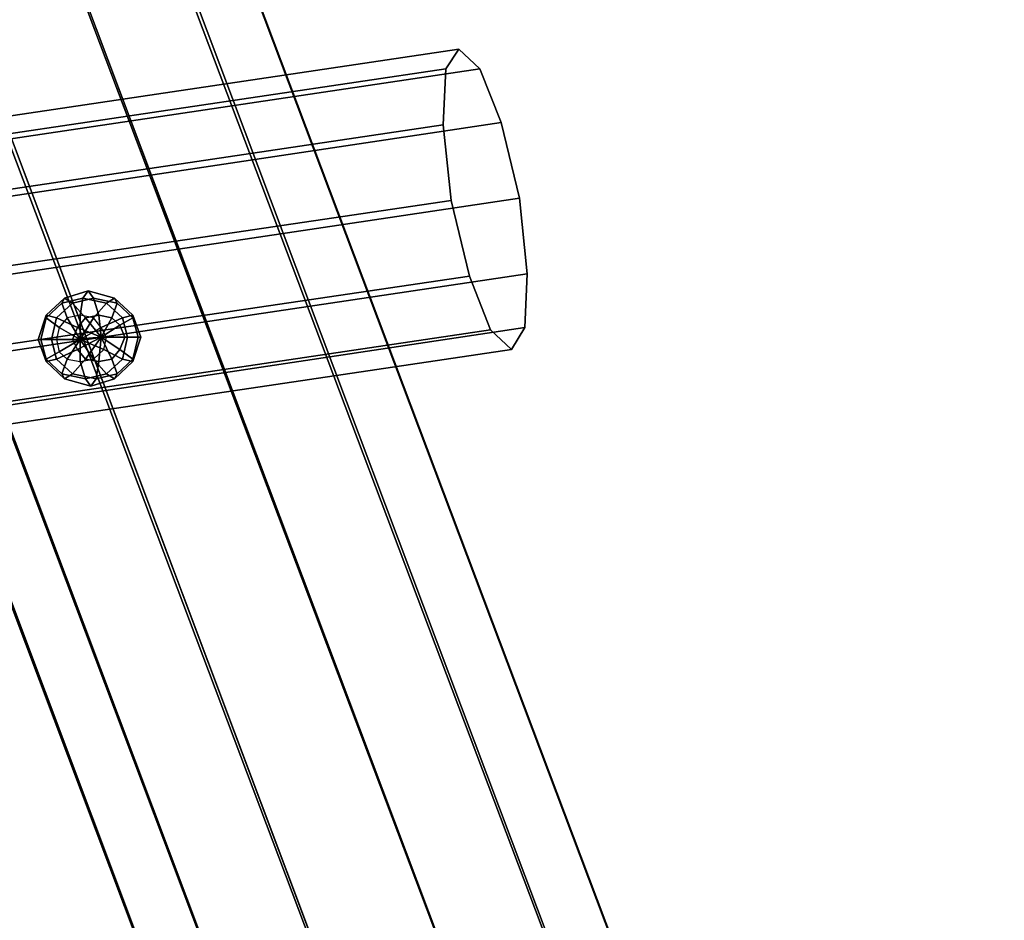
# Model space of a CAD drawing. Units: millimetres. Extents: x 49387 to 59745, y -30581 to -19954.
# Drawn here: x 52613 to 53025, y -26291 to -25914 of the extents above; entities that cross this region are included whole.
import ezdxf

# ---------------------------------------------------------------- set-up
doc = ezdxf.new("R2010")
doc.units = ezdxf.units.MM
doc.layers.add('МАФЫ НАШИ', color=250, linetype='Continuous', lineweight=25)

# ---------------------------------------------------------------- blocks, each defined once
blk = doc.blocks.new('пртгнлл')
at = {"layer": 'МАФЫ НАШИ', "color": 7, "lineweight": 25}
for p, q in [((53812.87, -29012.73), (52365.27, -25179.04)), ((52365.27, -25179.04), (53812.87, -29012.73)), ((53812.87, -29012.73), (52365.27, -25179.04)), ((52365.27, -25179.04), (53812.87, -29012.73)), ((53858.01, -29010.69), (52410.41, -25179.04)), ((52410.41, -25179.04), (53858.01, -29010.69)), ((53858.01, -29010.69), (52410.41, -25179.04)), ((52410.41, -25179.04), (53858.01, -29010.69)), ((53888.83, -29021.92), (52443.43, -25192.32)), ((52443.43, -25192.32), (53888.83, -29021.92)), ((53888.83, -29021.92), (52443.43, -25192.32)), ((52443.43, -25192.32), (53888.83, -29021.92)), ((53765.54, -29029.07), (52316.83, -25193.34)), ((52316.83, -25193.34), (53765.54, -29029.07)), ((53765.54, -29029.07), (52316.83, -25193.34)), ((52316.83, -25193.34), (53765.54, -29029.07)), ((53728.11, -29054.59), (52280.51, -25215.8)), ((52280.51, -25215.8), (53728.11, -29054.59)), ((53728.11, -29054.59), (52280.51, -25215.8)), ((52280.51, -25215.8), (53728.11, -29054.59)), ((53896.54, -29045.41), (52452.24, -25215.8)), ((52452.24, -25215.8), (53896.54, -29045.41)), ((53896.54, -29045.41), (52452.24, -25215.8)), ((52452.24, -25215.8), (53896.54, -29045.41)), ((53710.49, -29082.16), (52263.99, -25242.34)), ((52263.99, -25242.34), (53710.49, -29082.16)), ((53710.49, -29082.16), (52263.99, -25242.34)), ((52263.99, -25242.34), (53710.49, -29082.16)), ((52436.83, -25242.34), (53878.92, -29073.99)), ((53878.92, -29073.99), (52436.83, -25242.34)), ((53878.92, -29073.99), (52436.83, -25242.34)), ((52436.83, -25242.34), (53878.92, -29073.99)), ((53718.2, -29104.62), (52273.9, -25265.83)), ((52273.9, -25265.83), (53718.2, -29104.62)), ((53718.2, -29104.62), (52273.9, -25265.83)), ((52273.9, -25265.83), (53718.2, -29104.62)), ((53841.49, -29098.5), (52399.4, -25264.8)), ((52399.4, -25264.8), (53841.49, -29098.5)), ((53841.49, -29098.5), (52399.4, -25264.8)), ((52399.4, -25264.8), (53841.49, -29098.5)), ((53749.02, -29116.87), (52305.83, -25279.1)), ((52305.83, -25279.1), (53749.02, -29116.87)), ((53749.02, -29116.87), (52305.83, -25279.1)), ((52305.83, -25279.1), (53749.02, -29116.87)), ((53794.16, -29114.83), (52352.06, -25279.1)), ((52352.06, -25279.1), (53794.16, -29114.83)), ((53794.16, -29114.83), (52352.06, -25279.1)), ((52352.06, -25279.1), (53794.16, -29114.83)), ((52796.8, -25926.38), (51682.75, -26091.78)), ((51682.75, -26091.78), (52796.8, -25926.38)), ((52796.8, -25926.38), (51682.75, -26091.78)), ((51682.75, -26091.78), (52796.8, -25926.38)), ((52796.8, -25926.38), (52791.3, -25934.55)), ((52791.3, -25934.55), (52796.8, -25926.38)), ((52796.8, -25926.38), (52791.3, -25934.55)), ((52791.3, -25934.55), (52796.8, -25926.38)), ((52805.61, -25934.55), (52796.8, -25926.38)), ((52796.8, -25926.38), (52805.61, -25934.55)), ((52805.61, -25934.55), (52796.8, -25926.38)), ((52796.8, -25926.38), (52805.61, -25934.55)), ((51677.25, -26099.95), (52791.3, -25934.55)), ((52791.3, -25934.55), (51677.25, -26099.95)), ((52791.3, -25934.55), (51677.25, -26099.95)), ((51677.25, -26099.95), (52791.3, -25934.55)), ((52805.61, -25934.55), (51691.56, -26100.97)), ((51691.56, -26100.97), (52805.61, -25934.55)), ((52805.61, -25934.55), (51691.56, -26100.97)), ((51691.56, -26100.97), (52805.61, -25934.55)), ((52791.3, -25934.55), (52790.19, -25958.03)), ((52790.19, -25958.03), (52791.3, -25934.55)), ((52791.3, -25934.55), (52790.19, -25958.03)), ((52790.19, -25958.03), (52791.3, -25934.55)), ((52814.41, -25957.01), (52805.61, -25934.55)), ((52805.61, -25934.55), (52814.41, -25957.01)), ((52814.41, -25957.01), (52805.61, -25934.55)), ((52805.61, -25934.55), (52814.41, -25957.01)), ((52790.19, -25958.03), (51676.15, -26123.43)), ((51676.15, -26123.43), (52790.19, -25958.03)), ((52790.19, -25958.03), (51676.15, -26123.43)), ((51676.15, -26123.43), (52790.19, -25958.03)), ((52814.41, -25957.01), (51700.37, -26124.45)), ((51700.37, -26124.45), (52814.41, -25957.01)), ((52814.41, -25957.01), (51700.37, -26124.45)), ((51700.37, -26124.45), (52814.41, -25957.01)), ((52790.19, -25958.03), (52793.5, -25989.68)), ((52793.5, -25989.68), (52790.19, -25958.03)), ((52790.19, -25958.03), (52793.5, -25989.68)), ((52793.5, -25989.68), (52790.19, -25958.03)), ((52814.41, -25957.01), (52822.12, -25988.66)), ((52822.12, -25988.66), (52814.41, -25957.01)), ((52814.41, -25957.01), (52822.12, -25988.66)), ((52822.12, -25988.66), (52814.41, -25957.01)), ((52793.5, -25989.68), (51679.45, -26154.06)), ((51679.45, -26154.06), (52793.5, -25989.68)), ((52793.5, -25989.68), (51679.45, -26154.06)), ((51679.45, -26154.06), (52793.5, -25989.68)), ((52822.12, -25988.66), (51708.07, -26155.08)), ((51708.07, -26155.08), (52822.12, -25988.66)), ((52822.12, -25988.66), (51708.07, -26155.08)), ((51708.07, -26155.08), (52822.12, -25988.66)), ((52793.5, -25989.68), (52801.2, -26021.33)), ((52801.2, -26021.33), (52793.5, -25989.68)), ((52793.5, -25989.68), (52801.2, -26021.33)), ((52801.2, -26021.33), (52793.5, -25989.68)), ((52822.12, -25988.66), (52825.42, -26020.31)), ((52825.42, -26020.31), (52822.12, -25988.66)), ((52822.12, -25988.66), (52825.42, -26020.31)), ((52825.42, -26020.31), (52822.12, -25988.66)), ((52825.42, -26020.31), (51711.37, -26186.73)), ((51711.37, -26186.73), (52825.42, -26020.31)), ((52825.42, -26020.31), (51711.37, -26186.73)), ((51711.37, -26186.73), (52825.42, -26020.31)), ((52824.32, -26042.77), (52825.42, -26020.31)), ((52825.42, -26020.31), (52824.32, -26042.77)), ((52825.42, -26020.31), (52824.32, -26042.77)), ((52824.32, -26042.77), (52825.42, -26020.31)), ((52801.2, -26021.33), (51687.16, -26185.71)), ((51687.16, -26185.71), (52801.2, -26021.33)), ((52801.2, -26021.33), (51687.16, -26185.71)), ((51687.16, -26185.71), (52801.2, -26021.33)), ((52801.2, -26021.33), (52810.01, -26043.79)), ((52810.01, -26043.79), (52801.2, -26021.33)), ((52801.2, -26021.33), (52810.01, -26043.79)), ((52810.01, -26043.79), (52801.2, -26021.33)), ((52641.58, -26027.46), (52631.67, -26030.52)), ((52631.67, -26030.52), (52641.58, -26027.46)), ((52641.58, -26027.46), (52631.67, -26030.52)), ((52631.67, -26030.52), (52641.58, -26027.46)), ((52639.38, -26030.52), (52641.58, -26027.46)), ((52641.58, -26027.46), (52639.38, -26030.52)), ((52639.38, -26030.52), (52641.58, -26027.46)), ((52641.58, -26027.46), (52639.38, -26030.52)), ((52652.59, -26030.52), (52641.58, -26027.46)), ((52641.58, -26027.46), (52643.78, -26030.52)), ((52643.78, -26030.52), (52641.58, -26027.46)), ((52641.58, -26027.46), (52652.59, -26030.52)), ((52652.59, -26030.52), (52641.58, -26027.46)), ((52641.58, -26027.46), (52643.78, -26030.52)), ((52643.78, -26030.52), (52641.58, -26027.46)), ((52641.58, -26027.46), (52652.59, -26030.52)), ((52631.67, -26030.52), (52623.97, -26037.67)), ((52623.97, -26037.67), (52631.67, -26030.52)), ((52631.67, -26030.52), (52623.97, -26037.67)), ((52623.97, -26037.67), (52631.67, -26030.52)), ((52630.57, -26032.56), (52623.97, -26038.69)), ((52623.97, -26038.69), (52630.57, -26032.56)), ((52630.57, -26032.56), (52623.97, -26038.69)), ((52623.97, -26038.69), (52630.57, -26032.56)), ((52628.37, -26038.69), (52634.98, -26032.56)), ((52628.37, -26038.69), (52634.98, -26032.56)), ((52634.98, -26032.56), (52628.37, -26038.69)), ((52628.37, -26038.69), (52634.98, -26032.56)), ((52639.38, -26030.52), (52630.57, -26032.56)), ((52630.57, -26032.56), (52631.67, -26030.52)), ((52631.67, -26030.52), (52630.57, -26032.56)), ((52630.57, -26032.56), (52639.38, -26030.52)), ((52639.38, -26030.52), (52630.57, -26032.56)), ((52630.57, -26032.56), (52631.67, -26030.52)), ((52631.67, -26030.52), (52630.57, -26032.56)), ((52630.57, -26032.56), (52639.38, -26030.52)), ((52632.77, -26038.69), (52630.57, -26032.56)), ((52630.57, -26032.56), (52632.77, -26038.69)), ((52632.77, -26038.69), (52630.57, -26032.56)), ((52630.57, -26032.56), (52632.77, -26038.69)), ((52631.67, -26030.52), (52634.98, -26032.56)), ((52634.98, -26032.56), (52631.67, -26030.52)), ((52631.67, -26030.52), (52634.98, -26032.56)), ((52634.98, -26032.56), (52631.67, -26030.52)), ((52634.98, -26032.56), (52643.78, -26030.52)), ((52634.98, -26032.56), (52643.78, -26030.52)), ((52643.78, -26030.52), (52634.98, -26032.56)), ((52634.98, -26032.56), (52643.78, -26030.52)), ((52634.98, -26032.56), (52640.48, -26038.69)), ((52640.48, -26038.69), (52634.98, -26032.56)), ((52634.98, -26032.56), (52640.48, -26038.69)), ((52640.48, -26038.69), (52634.98, -26032.56)), ((52638.28, -26037.67), (52639.38, -26030.52)), ((52639.38, -26030.52), (52638.28, -26037.67)), ((52638.28, -26037.67), (52639.38, -26030.52)), ((52639.38, -26030.52), (52638.28, -26037.67)), ((52649.29, -26032.56), (52639.38, -26030.52)), ((52639.38, -26030.52), (52649.29, -26032.56)), ((52649.29, -26032.56), (52639.38, -26030.52)), ((52639.38, -26030.52), (52649.29, -26032.56)), ((52643.78, -26030.52), (52645.98, -26037.67)), ((52645.98, -26037.67), (52643.78, -26030.52)), ((52643.78, -26030.52), (52653.69, -26032.56)), ((52643.78, -26030.52), (52653.69, -26032.56)), ((52653.69, -26032.56), (52643.78, -26030.52)), ((52643.78, -26030.52), (52645.98, -26037.67)), ((52645.98, -26037.67), (52643.78, -26030.52)), ((52643.78, -26030.52), (52653.69, -26032.56)), ((52643.78, -26038.69), (52649.29, -26032.56)), ((52649.29, -26032.56), (52643.78, -26038.69)), ((52643.78, -26038.69), (52649.29, -26032.56)), ((52649.29, -26032.56), (52643.78, -26038.69)), ((52649.29, -26032.56), (52652.59, -26030.52)), ((52652.59, -26030.52), (52649.29, -26032.56)), ((52649.29, -26032.56), (52652.59, -26030.52)), ((52652.59, -26030.52), (52649.29, -26032.56)), ((52655.89, -26038.69), (52649.29, -26032.56)), ((52649.29, -26032.56), (52655.89, -26038.69)), ((52655.89, -26038.69), (52649.29, -26032.56)), ((52649.29, -26032.56), (52655.89, -26038.69)), ((52653.69, -26032.56), (52651.49, -26038.69)), ((52651.49, -26038.69), (52653.69, -26032.56)), ((52653.69, -26032.56), (52651.49, -26038.69)), ((52651.49, -26038.69), (52653.69, -26032.56)), ((52660.3, -26037.67), (52652.59, -26030.52)), ((52652.59, -26030.52), (52653.69, -26032.56)), ((52653.69, -26032.56), (52652.59, -26030.52)), ((52652.59, -26030.52), (52660.3, -26037.67)), ((52660.3, -26037.67), (52652.59, -26030.52)), ((52652.59, -26030.52), (52653.69, -26032.56)), ((52653.69, -26032.56), (52652.59, -26030.52)), ((52652.59, -26030.52), (52660.3, -26037.67)), ((52653.69, -26032.56), (52660.3, -26038.69)), ((52653.69, -26032.56), (52660.3, -26038.69)), ((52660.3, -26038.69), (52653.69, -26032.56)), ((52653.69, -26032.56), (52660.3, -26038.69)), ((52623.97, -26037.67), (52620.67, -26047.88)), ((52620.67, -26047.88), (52623.97, -26037.67)), ((52623.97, -26037.67), (52620.67, -26047.88)), ((52620.67, -26047.88), (52623.97, -26037.67)), ((52623.97, -26037.67), (52628.37, -26038.69)), ((52628.37, -26038.69), (52623.97, -26037.67)), ((52623.97, -26038.69), (52623.97, -26037.67)), ((52623.97, -26037.67), (52623.97, -26038.69)), ((52623.97, -26037.67), (52628.37, -26038.69)), ((52628.37, -26038.69), (52623.97, -26037.67)), ((52623.97, -26038.69), (52623.97, -26037.67)), ((52623.97, -26037.67), (52623.97, -26038.69)), ((52638.28, -26037.67), (52632.77, -26038.69)), ((52638.28, -26037.67), (52632.77, -26038.69)), ((52638.28, -26037.67), (52632.77, -26038.69)), ((52638.28, -26047.88), (52638.28, -26037.67)), ((52638.28, -26037.67), (52638.28, -26047.88)), ((52643.78, -26038.69), (52638.28, -26037.67)), ((52638.28, -26047.88), (52638.28, -26037.67)), ((52638.28, -26037.67), (52638.28, -26047.88)), ((52643.78, -26038.69), (52638.28, -26037.67)), ((52643.78, -26038.69), (52638.28, -26037.67)), ((52645.98, -26037.67), (52640.48, -26038.69)), ((52640.48, -26038.69), (52645.98, -26037.67)), ((52640.48, -26038.69), (52645.98, -26037.67)), ((52651.49, -26038.69), (52645.98, -26037.67)), ((52647.09, -26046.86), (52645.98, -26037.67)), ((52645.98, -26037.67), (52647.09, -26046.86)), ((52647.09, -26046.86), (52645.98, -26037.67)), ((52645.98, -26037.67), (52651.49, -26038.69)), ((52645.98, -26037.67), (52647.09, -26046.86)), ((52645.98, -26037.67), (52651.49, -26038.69)), ((52655.89, -26038.69), (52660.3, -26037.67)), ((52660.3, -26037.67), (52655.89, -26038.69)), ((52655.89, -26038.69), (52660.3, -26037.67)), ((52660.3, -26037.67), (52655.89, -26038.69)), ((52663.6, -26046.86), (52660.3, -26037.67)), ((52660.3, -26037.67), (52660.3, -26038.69)), ((52660.3, -26038.69), (52660.3, -26037.67)), ((52660.3, -26037.67), (52663.6, -26046.86)), ((52663.6, -26046.86), (52660.3, -26037.67)), ((52660.3, -26037.67), (52660.3, -26038.69)), ((52660.3, -26038.69), (52660.3, -26037.67)), ((52660.3, -26037.67), (52663.6, -26046.86)), ((52623.97, -26038.69), (52621.77, -26047.88)), ((52621.77, -26047.88), (52623.97, -26038.69)), ((52623.97, -26038.69), (52621.77, -26047.88)), ((52621.77, -26047.88), (52623.97, -26038.69)), ((52629.47, -26042.77), (52623.97, -26038.69)), ((52623.97, -26038.69), (52629.47, -26042.77)), ((52629.47, -26042.77), (52623.97, -26038.69)), ((52623.97, -26038.69), (52629.47, -26042.77)), ((52626.17, -26047.88), (52628.37, -26038.69)), ((52626.17, -26047.88), (52628.37, -26038.69)), ((52628.37, -26038.69), (52626.17, -26047.88)), ((52626.17, -26047.88), (52628.37, -26038.69)), ((52628.37, -26038.69), (52637.18, -26042.77)), ((52637.18, -26042.77), (52628.37, -26038.69)), ((52628.37, -26038.69), (52637.18, -26042.77)), ((52637.18, -26042.77), (52628.37, -26038.69)), ((52632.77, -26038.69), (52629.47, -26042.77)), ((52632.77, -26038.69), (52629.47, -26042.77)), ((52632.77, -26038.69), (52629.47, -26042.77)), ((52638.28, -26047.88), (52632.77, -26038.69)), ((52632.77, -26038.69), (52638.28, -26047.88)), ((52638.28, -26047.88), (52632.77, -26038.69)), ((52632.77, -26038.69), (52638.28, -26047.88)), ((52640.48, -26038.69), (52637.18, -26042.77)), ((52637.18, -26042.77), (52640.48, -26038.69)), ((52637.18, -26042.77), (52640.48, -26038.69)), ((52638.28, -26047.88), (52643.78, -26038.69)), ((52643.78, -26038.69), (52638.28, -26047.88)), ((52638.28, -26047.88), (52643.78, -26038.69)), ((52643.78, -26038.69), (52638.28, -26047.88)), ((52647.09, -26046.86), (52640.48, -26038.69)), ((52640.48, -26038.69), (52647.09, -26046.86)), ((52647.09, -26046.86), (52640.48, -26038.69)), ((52640.48, -26038.69), (52647.09, -26046.86)), ((52647.09, -26042.77), (52643.78, -26038.69)), ((52647.09, -26042.77), (52643.78, -26038.69)), ((52647.09, -26042.77), (52643.78, -26038.69)), ((52647.09, -26046.86), (52651.49, -26038.69)), ((52651.49, -26038.69), (52647.09, -26046.86)), ((52647.09, -26042.77), (52655.89, -26038.69)), ((52655.89, -26038.69), (52647.09, -26042.77)), ((52647.09, -26046.86), (52651.49, -26038.69)), ((52651.49, -26038.69), (52647.09, -26046.86)), ((52647.09, -26042.77), (52655.89, -26038.69)), ((52655.89, -26038.69), (52647.09, -26042.77)), ((52647.09, -26046.86), (52654.79, -26041.75)), ((52654.79, -26041.75), (52647.09, -26046.86)), ((52654.79, -26041.75), (52647.09, -26046.86)), ((52654.79, -26041.75), (52647.09, -26046.86)), ((52654.79, -26041.75), (52651.49, -26038.69)), ((52651.49, -26038.69), (52654.79, -26041.75)), ((52651.49, -26038.69), (52654.79, -26041.75)), ((52660.3, -26038.69), (52654.79, -26041.75)), ((52654.79, -26041.75), (52660.3, -26038.69)), ((52660.3, -26038.69), (52654.79, -26041.75)), ((52654.79, -26041.75), (52660.3, -26038.69)), ((52656.99, -26046.86), (52654.79, -26041.75)), ((52656.99, -26046.86), (52654.79, -26041.75)), ((52654.79, -26041.75), (52656.99, -26046.86)), ((52658.09, -26046.86), (52655.89, -26038.69)), ((52655.89, -26038.69), (52658.09, -26046.86)), ((52658.09, -26046.86), (52655.89, -26038.69)), ((52655.89, -26038.69), (52658.09, -26046.86)), ((52660.3, -26038.69), (52662.5, -26046.86)), ((52660.3, -26038.69), (52662.5, -26046.86)), ((52662.5, -26046.86), (52660.3, -26038.69)), ((52660.3, -26038.69), (52662.5, -26046.86)), ((52810.01, -26043.79), (51695.96, -26209.19)), ((51695.96, -26209.19), (52810.01, -26043.79)), ((52810.01, -26043.79), (51695.96, -26209.19)), ((51695.96, -26209.19), (52810.01, -26043.79)), ((52824.32, -26042.77), (51710.27, -26210.21)), ((51710.27, -26210.21), (52824.32, -26042.77)), ((52824.32, -26042.77), (51710.27, -26210.21)), ((51710.27, -26210.21), (52824.32, -26042.77)), ((52629.47, -26042.77), (52628.37, -26047.88)), ((52629.47, -26042.77), (52628.37, -26047.88)), ((52629.47, -26042.77), (52628.37, -26047.88)), ((52629.47, -26042.77), (52638.28, -26047.88)), ((52638.28, -26047.88), (52629.47, -26042.77)), ((52629.47, -26042.77), (52638.28, -26047.88)), ((52638.28, -26047.88), (52629.47, -26042.77)), ((52637.18, -26042.77), (52634.98, -26047.88)), ((52634.98, -26047.88), (52637.18, -26042.77)), ((52634.98, -26047.88), (52637.18, -26042.77)), ((52647.09, -26046.86), (52637.18, -26042.77)), ((52637.18, -26042.77), (52647.09, -26046.86)), ((52647.09, -26046.86), (52637.18, -26042.77)), ((52637.18, -26042.77), (52647.09, -26046.86)), ((52638.28, -26047.88), (52647.09, -26042.77)), ((52647.09, -26042.77), (52638.28, -26047.88)), ((52638.28, -26047.88), (52647.09, -26042.77)), ((52647.09, -26042.77), (52638.28, -26047.88)), ((52649.29, -26046.86), (52647.09, -26042.77)), ((52649.29, -26046.86), (52647.09, -26042.77)), ((52649.29, -26046.86), (52647.09, -26042.77)), ((52810.01, -26043.79), (52818.82, -26051.96)), ((52818.82, -26051.96), (52810.01, -26043.79)), ((52818.82, -26051.96), (52810.01, -26043.79)), ((52810.01, -26043.79), (52818.82, -26051.96)), ((52818.82, -26051.96), (52824.32, -26042.77)), ((52824.32, -26042.77), (52818.82, -26051.96)), ((52824.32, -26042.77), (52818.82, -26051.96)), ((52818.82, -26051.96), (52824.32, -26042.77)), ((52620.67, -26047.88), (52626.17, -26047.88)), ((52626.17, -26047.88), (52620.67, -26047.88)), ((52620.67, -26047.88), (52623.97, -26057.07)), ((52621.77, -26047.88), (52620.67, -26047.88)), ((52620.67, -26047.88), (52621.77, -26047.88)), ((52623.97, -26057.07), (52620.67, -26047.88)), ((52620.67, -26047.88), (52626.17, -26047.88)), ((52626.17, -26047.88), (52620.67, -26047.88)), ((52620.67, -26047.88), (52623.97, -26057.07)), ((52621.77, -26047.88), (52620.67, -26047.88)), ((52620.67, -26047.88), (52621.77, -26047.88)), ((52623.97, -26057.07), (52620.67, -26047.88)), ((52621.77, -26047.88), (52623.97, -26056.05)), ((52628.37, -26047.88), (52621.77, -26047.88)), ((52621.77, -26047.88), (52628.37, -26047.88)), ((52623.97, -26056.05), (52621.77, -26047.88)), ((52621.77, -26047.88), (52623.97, -26056.05)), ((52628.37, -26047.88), (52621.77, -26047.88)), ((52621.77, -26047.88), (52628.37, -26047.88)), ((52623.97, -26056.05), (52621.77, -26047.88)), ((52628.37, -26056.05), (52626.17, -26047.88)), ((52626.17, -26047.88), (52634.98, -26047.88)), ((52634.98, -26047.88), (52626.17, -26047.88)), ((52628.37, -26056.05), (52626.17, -26047.88)), ((52626.17, -26047.88), (52634.98, -26047.88)), ((52634.98, -26047.88), (52626.17, -26047.88)), ((52626.17, -26047.88), (52628.37, -26056.05)), ((52628.37, -26056.05), (52626.17, -26047.88)), ((52638.28, -26047.88), (52628.37, -26047.88)), ((52628.37, -26047.88), (52638.28, -26047.88)), ((52628.37, -26047.88), (52629.47, -26052.98)), ((52638.28, -26047.88), (52628.37, -26047.88)), ((52628.37, -26047.88), (52629.47, -26052.98)), ((52628.37, -26047.88), (52629.47, -26052.98)), ((52628.37, -26047.88), (52638.28, -26047.88)), ((52638.28, -26047.88), (52629.47, -26052.98)), ((52629.47, -26052.98), (52638.28, -26047.88)), ((52638.28, -26047.88), (52629.47, -26052.98)), ((52629.47, -26052.98), (52638.28, -26047.88)), ((52638.28, -26047.88), (52632.77, -26056.05)), ((52632.77, -26056.05), (52638.28, -26047.88)), ((52638.28, -26047.88), (52632.77, -26056.05)), ((52632.77, -26056.05), (52638.28, -26047.88)), ((52647.09, -26046.86), (52634.98, -26047.88)), ((52634.98, -26047.88), (52647.09, -26046.86)), ((52647.09, -26046.86), (52634.98, -26047.88)), ((52634.98, -26047.88), (52647.09, -26046.86)), ((52634.98, -26047.88), (52637.18, -26051.96)), ((52637.18, -26051.96), (52634.98, -26047.88)), ((52637.18, -26051.96), (52634.98, -26047.88)), ((52637.18, -26051.96), (52647.09, -26046.86)), ((52647.09, -26046.86), (52637.18, -26051.96)), ((52637.18, -26051.96), (52647.09, -26046.86)), ((52647.09, -26046.86), (52637.18, -26051.96)), ((52638.28, -26047.88), (52649.29, -26046.86)), ((52649.29, -26046.86), (52638.28, -26047.88)), ((52638.28, -26047.88), (52649.29, -26046.86)), ((52649.29, -26046.86), (52638.28, -26047.88)), ((52638.28, -26047.88), (52648.19, -26051.96)), ((52648.19, -26051.96), (52638.28, -26047.88)), ((52638.28, -26047.88), (52643.78, -26056.05)), ((52643.78, -26056.05), (52638.28, -26047.88)), ((52638.28, -26047.88), (52638.28, -26057.07)), ((52638.28, -26057.07), (52638.28, -26047.88)), ((52648.19, -26051.96), (52638.28, -26047.88)), ((52638.28, -26047.88), (52643.78, -26056.05)), ((52643.78, -26056.05), (52638.28, -26047.88)), ((52638.28, -26047.88), (52638.28, -26057.07)), ((52638.28, -26057.07), (52638.28, -26047.88)), ((52638.28, -26047.88), (52648.19, -26051.96)), ((52647.09, -26046.86), (52640.48, -26056.05)), ((52640.48, -26056.05), (52647.09, -26046.86)), ((52647.09, -26046.86), (52640.48, -26056.05)), ((52640.48, -26056.05), (52647.09, -26046.86)), ((52647.09, -26046.86), (52645.98, -26057.07)), ((52645.98, -26057.07), (52647.09, -26046.86)), ((52647.09, -26046.86), (52645.98, -26057.07)), ((52645.98, -26057.07), (52647.09, -26046.86)), ((52647.09, -26046.86), (52651.49, -26056.05)), ((52651.49, -26056.05), (52647.09, -26046.86)), ((52647.09, -26046.86), (52654.79, -26051.96)), ((52654.79, -26051.96), (52647.09, -26046.86)), ((52647.09, -26046.86), (52656.99, -26046.86)), ((52656.99, -26046.86), (52647.09, -26046.86)), ((52647.09, -26046.86), (52651.49, -26056.05)), ((52651.49, -26056.05), (52647.09, -26046.86)), ((52647.09, -26046.86), (52654.79, -26051.96)), ((52654.79, -26051.96), (52647.09, -26046.86)), ((52647.09, -26046.86), (52656.99, -26046.86)), ((52647.09, -26046.86), (52656.99, -26046.86)), ((52648.19, -26051.96), (52649.29, -26046.86)), ((52648.19, -26051.96), (52649.29, -26046.86)), ((52648.19, -26051.96), (52649.29, -26046.86)), ((52658.09, -26046.86), (52649.29, -26046.86)), ((52649.29, -26046.86), (52658.09, -26046.86)), ((52658.09, -26046.86), (52649.29, -26046.86)), ((52649.29, -26046.86), (52658.09, -26046.86)), ((52654.79, -26051.96), (52656.99, -26046.86)), ((52656.99, -26046.86), (52654.79, -26051.96)), ((52656.99, -26046.86), (52654.79, -26051.96)), ((52655.89, -26056.05), (52658.09, -26046.86)), ((52658.09, -26046.86), (52655.89, -26056.05)), ((52655.89, -26056.05), (52658.09, -26046.86)), ((52658.09, -26046.86), (52655.89, -26056.05)), ((52656.99, -26046.86), (52662.5, -26046.86)), ((52662.5, -26046.86), (52656.99, -26046.86)), ((52656.99, -26046.86), (52662.5, -26046.86)), ((52662.5, -26046.86), (52656.99, -26046.86)), ((52663.6, -26046.86), (52658.09, -26046.86)), ((52658.09, -26046.86), (52663.6, -26046.86)), ((52663.6, -26046.86), (52658.09, -26046.86)), ((52658.09, -26046.86), (52663.6, -26046.86)), ((52662.5, -26046.86), (52660.3, -26056.05)), ((52660.3, -26057.07), (52663.6, -26046.86)), ((52662.5, -26046.86), (52660.3, -26056.05)), ((52663.6, -26046.86), (52660.3, -26057.07)), ((52660.3, -26056.05), (52662.5, -26046.86)), ((52660.3, -26057.07), (52663.6, -26046.86)), ((52662.5, -26046.86), (52660.3, -26056.05)), ((52663.6, -26046.86), (52660.3, -26057.07)), ((52662.5, -26046.86), (52663.6, -26046.86)), ((52663.6, -26046.86), (52662.5, -26046.86)), ((52662.5, -26046.86), (52663.6, -26046.86)), ((52663.6, -26046.86), (52662.5, -26046.86)), ((52818.82, -26051.96), (51704.77, -26217.36)), ((51704.77, -26217.36), (52818.82, -26051.96)), ((52818.82, -26051.96), (51704.77, -26217.36)), ((51704.77, -26217.36), (52818.82, -26051.96)), ((52629.47, -26052.98), (52623.97, -26056.05)), ((52623.97, -26056.05), (52629.47, -26052.98)), ((52629.47, -26052.98), (52623.97, -26056.05)), ((52623.97, -26056.05), (52629.47, -26052.98)), ((52628.37, -26056.05), (52637.18, -26051.96)), ((52637.18, -26051.96), (52628.37, -26056.05)), ((52628.37, -26056.05), (52637.18, -26051.96)), ((52637.18, -26051.96), (52628.37, -26056.05)), ((52629.47, -26052.98), (52632.77, -26056.05)), ((52629.47, -26052.98), (52632.77, -26056.05)), ((52629.47, -26052.98), (52632.77, -26056.05)), ((52637.18, -26051.96), (52640.48, -26056.05)), ((52640.48, -26056.05), (52637.18, -26051.96)), ((52640.48, -26056.05), (52637.18, -26051.96)), ((52643.78, -26056.05), (52648.19, -26051.96)), ((52643.78, -26056.05), (52648.19, -26051.96)), ((52643.78, -26056.05), (52648.19, -26051.96)), ((52648.19, -26051.96), (52655.89, -26056.05)), ((52655.89, -26056.05), (52648.19, -26051.96)), ((52648.19, -26051.96), (52655.89, -26056.05)), ((52655.89, -26056.05), (52648.19, -26051.96)), ((52651.49, -26056.05), (52654.79, -26051.96)), ((52654.79, -26051.96), (52651.49, -26056.05)), ((52654.79, -26051.96), (52651.49, -26056.05)), ((52660.3, -26056.05), (52654.79, -26051.96)), ((52654.79, -26051.96), (52660.3, -26056.05)), ((52660.3, -26056.05), (52654.79, -26051.96)), ((52654.79, -26051.96), (52660.3, -26056.05)), ((52623.97, -26057.07), (52628.37, -26056.05)), ((52628.37, -26056.05), (52623.97, -26057.07)), ((52623.97, -26056.05), (52623.97, -26057.07)), ((52623.97, -26057.07), (52623.97, -26056.05)), ((52623.97, -26056.05), (52630.57, -26062.17)), ((52630.57, -26062.17), (52623.97, -26056.05)), ((52623.97, -26057.07), (52628.37, -26056.05)), ((52628.37, -26056.05), (52623.97, -26057.07)), ((52623.97, -26056.05), (52623.97, -26057.07)), ((52623.97, -26057.07), (52623.97, -26056.05)), ((52623.97, -26056.05), (52630.57, -26062.17)), ((52630.57, -26062.17), (52623.97, -26056.05)), ((52623.97, -26057.07), (52631.67, -26064.21)), ((52631.67, -26064.21), (52623.97, -26057.07)), ((52623.97, -26057.07), (52631.67, -26064.21)), ((52631.67, -26064.21), (52623.97, -26057.07)), ((52634.98, -26062.17), (52628.37, -26056.05)), ((52634.98, -26062.17), (52628.37, -26056.05)), ((52628.37, -26056.05), (52634.98, -26062.17)), ((52634.98, -26062.17), (52628.37, -26056.05)), ((52632.77, -26056.05), (52630.57, -26062.17)), ((52630.57, -26062.17), (52632.77, -26056.05)), ((52632.77, -26056.05), (52630.57, -26062.17)), ((52630.57, -26062.17), (52632.77, -26056.05)), ((52632.77, -26056.05), (52638.28, -26057.07)), ((52632.77, -26056.05), (52638.28, -26057.07)), ((52632.77, -26056.05), (52638.28, -26057.07)), ((52634.98, -26062.17), (52640.48, -26056.05)), ((52640.48, -26056.05), (52634.98, -26062.17)), ((52634.98, -26062.17), (52640.48, -26056.05)), ((52640.48, -26056.05), (52634.98, -26062.17)), ((52638.28, -26057.07), (52643.78, -26056.05)), ((52638.28, -26057.07), (52643.78, -26056.05)), ((52638.28, -26057.07), (52643.78, -26056.05)), ((52638.28, -26057.07), (52640.48, -26064.21)), ((52640.48, -26064.21), (52638.28, -26057.07)), ((52638.28, -26057.07), (52640.48, -26064.21)), ((52640.48, -26064.21), (52638.28, -26057.07)), ((52640.48, -26056.05), (52645.98, -26057.07)), ((52645.98, -26057.07), (52640.48, -26056.05)), ((52645.98, -26057.07), (52640.48, -26056.05)), ((52643.78, -26056.05), (52649.29, -26062.17)), ((52649.29, -26062.17), (52643.78, -26056.05)), ((52643.78, -26056.05), (52649.29, -26062.17)), ((52649.29, -26062.17), (52643.78, -26056.05)), ((52644.88, -26064.21), (52645.98, -26057.07)), ((52645.98, -26057.07), (52644.88, -26064.21)), ((52644.88, -26064.21), (52645.98, -26057.07)), ((52645.98, -26057.07), (52644.88, -26064.21)), ((52645.98, -26057.07), (52651.49, -26056.05)), ((52651.49, -26056.05), (52645.98, -26057.07)), ((52651.49, -26056.05), (52645.98, -26057.07)), ((52649.29, -26062.17), (52655.89, -26056.05)), ((52655.89, -26056.05), (52649.29, -26062.17)), ((52649.29, -26062.17), (52655.89, -26056.05)), ((52655.89, -26056.05), (52649.29, -26062.17)), ((52653.69, -26062.17), (52651.49, -26056.05)), ((52651.49, -26056.05), (52653.69, -26062.17)), ((52653.69, -26062.17), (52651.49, -26056.05)), ((52651.49, -26056.05), (52653.69, -26062.17)), ((52652.59, -26064.21), (52660.3, -26057.07)), ((52660.3, -26057.07), (52652.59, -26064.21)), ((52652.59, -26064.21), (52660.3, -26057.07)), ((52660.3, -26057.07), (52652.59, -26064.21)), ((52660.3, -26056.05), (52653.69, -26062.17)), ((52660.3, -26056.05), (52653.69, -26062.17)), ((52653.69, -26062.17), (52660.3, -26056.05)), ((52660.3, -26056.05), (52653.69, -26062.17)), ((52655.89, -26056.05), (52660.3, -26057.07)), ((52660.3, -26057.07), (52655.89, -26056.05)), ((52655.89, -26056.05), (52660.3, -26057.07)), ((52660.3, -26057.07), (52655.89, -26056.05)), ((52660.3, -26057.07), (52660.3, -26056.05)), ((52660.3, -26056.05), (52660.3, -26057.07)), ((52660.3, -26057.07), (52660.3, -26056.05)), ((52660.3, -26056.05), (52660.3, -26057.07)), ((52630.57, -26062.17), (52631.67, -26064.21)), ((52631.67, -26064.21), (52630.57, -26062.17)), ((52630.57, -26062.17), (52640.48, -26064.21)), ((52640.48, -26064.21), (52630.57, -26062.17)), ((52630.57, -26062.17), (52631.67, -26064.21)), ((52631.67, -26064.21), (52630.57, -26062.17)), ((52630.57, -26062.17), (52640.48, -26064.21)), ((52640.48, -26064.21), (52630.57, -26062.17)), ((52631.67, -26064.21), (52634.98, -26062.17)), ((52634.98, -26062.17), (52631.67, -26064.21)), ((52631.67, -26064.21), (52634.98, -26062.17)), ((52634.98, -26062.17), (52631.67, -26064.21)), ((52644.88, -26064.21), (52634.98, -26062.17)), ((52644.88, -26064.21), (52634.98, -26062.17)), ((52634.98, -26062.17), (52644.88, -26064.21)), ((52644.88, -26064.21), (52634.98, -26062.17)), ((52640.48, -26064.21), (52649.29, -26062.17)), ((52649.29, -26062.17), (52640.48, -26064.21)), ((52640.48, -26064.21), (52649.29, -26062.17)), ((52649.29, -26062.17), (52640.48, -26064.21)), ((52653.69, -26062.17), (52644.88, -26064.21)), ((52653.69, -26062.17), (52644.88, -26064.21)), ((52644.88, -26064.21), (52653.69, -26062.17)), ((52653.69, -26062.17), (52644.88, -26064.21)), ((52649.29, -26062.17), (52652.59, -26064.21)), ((52652.59, -26064.21), (52649.29, -26062.17)), ((52649.29, -26062.17), (52652.59, -26064.21)), ((52652.59, -26064.21), (52649.29, -26062.17)), ((52652.59, -26064.21), (52653.69, -26062.17)), ((52653.69, -26062.17), (52652.59, -26064.21)), ((52652.59, -26064.21), (52653.69, -26062.17)), ((52653.69, -26062.17), (52652.59, -26064.21)), ((52631.67, -26064.21), (52642.68, -26067.28)), ((52642.68, -26067.28), (52631.67, -26064.21)), ((52631.67, -26064.21), (52642.68, -26067.28)), ((52642.68, -26067.28), (52631.67, -26064.21)), ((52640.48, -26064.21), (52642.68, -26067.28)), ((52642.68, -26067.28), (52640.48, -26064.21)), ((52640.48, -26064.21), (52642.68, -26067.28)), ((52642.68, -26067.28), (52640.48, -26064.21)), ((52642.68, -26067.28), (52644.88, -26064.21)), ((52644.88, -26064.21), (52642.68, -26067.28)), ((52642.68, -26067.28), (52652.59, -26064.21)), ((52652.59, -26064.21), (52642.68, -26067.28)), ((52642.68, -26067.28), (52644.88, -26064.21)), ((52644.88, -26064.21), (52642.68, -26067.28)), ((52642.68, -26067.28), (52652.59, -26064.21)), ((52652.59, -26064.21), (52642.68, -26067.28))]:
    blk.add_line(p, q, dxfattribs=at)

msp = doc.modelspace()

# ---------------------------------------------------------------- block references
at = {"layer": 'МАФЫ НАШИ'}
msp.add_blockref('пртгнлл', (0, 0), dxfattribs=at)

doc.saveas('drawing.dxf')
